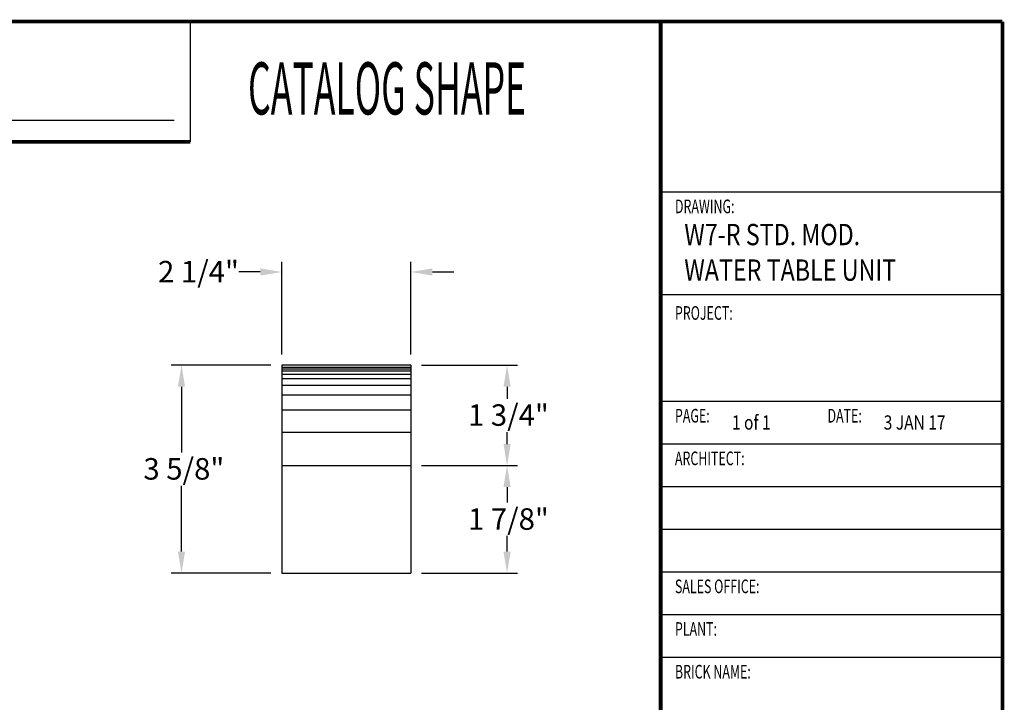
# Model space of a CAD drawing. Extents: x -102 to -70.2, y -12.5 to 11.4.
# Drawn here: x -87.3 to -70.2, y -0.5 to 11.4 of the extents above; entities that cross this region are included whole.
import ezdxf

# ---------------------------------------------------------------- set-up
doc = ezdxf.new("R2010")
doc.units = 0
doc.layers.get('0').update_dxf_attribs({"linetype": 'CONTINUOUS'})
for name, color, linetype in [('DIM', 7, 'CONTINUOUS'), ('OBJ', 7, 'CONTINUOUS'), ('TITLE', 7, 'CONTINUOUS'), ('TITLE2', 7, 'CONTINUOUS')]:
    doc.layers.add(name, color=color, linetype=linetype)
doc.styles.add('GG', font='txt', dxfattribs={"height": 0.007812})
doc.styles.add('GGATT', font='txt')
doc.styles.add('SMOOTH', font='txt')

# ---------------------------------------------------------------- blocks, each defined once
blk = doc.blocks.new('RADLINES')
for p, q in [((0, 0.9811), (1, 0.9811)), ((0, 0.9621), (1, 0.9621)), ((0, 0.9426), (1, 0.9426)), ((0, 0.9122), (1, 0.9122)), ((0, 0.8683), (1, 0.8683)), ((0, 0.8025), (1, 0.8025)), ((0, 0.7037), (1, 0.7037)), ((0, 0.5556), (1, 0.5556)), ((0, 0.3333), (1, 0.3333)), ((0, 0), (1, 0))]:
    blk.add_line(p, q)
blk = doc.blocks.new('*U15')
at = {"layer": 'DIM', "style": 'SMOOTH'}
blk.add_text('3 5/8"', height=0.375, dxfattribs=at).set_placement((-85.161, 3.376))
blk = doc.blocks.new('*U16')
at = {"layer": 'DIM', "style": 'SMOOTH'}
blk.add_text('1 7/8"', height=0.375, dxfattribs=at).set_placement((-79.505, 2.501))
blk = doc.blocks.new('*U17')
at = {"layer": 'DIM', "style": 'SMOOTH'}
blk.add_text('1 3/4"', height=0.375, dxfattribs=at).set_placement((-79.505, 4.314))
blk = doc.blocks.new('*U18')
at = {"layer": 'DIM', "style": 'SMOOTH'}
blk.add_text('2 1/4"', height=0.375, dxfattribs=at).set_placement((-84.906, 6.814))
blk = doc.blocks.new('TITLEBLOCK2018')
at = {"layer": 'TITLE'}
for p, q in [((-16.492, 22.37), (-16.492, 24.428)), ((-21.128, 22.742), (-16.767, 22.742)), ((-8.457, 21.517), (-2.618, 21.517)), ((-8.457, 19.762), (-2.618, 19.762)), ((-8.457, 17.939), (-2.618, 17.939)), ((-8.457, 17.21), (-2.618, 17.21)), ((-8.457, 16.48), (-2.618, 16.48)), ((-8.457, 15.751), (-2.618, 15.751)), ((-8.457, 15.022), (-2.618, 15.022)), ((-8.457, 14.292), (-2.618, 14.292)), ((-8.457, 13.563), (-2.618, 13.563))]:
    blk.add_line(p, q, dxfattribs=at)
at = {"layer": 'TITLE', "const_width": 0.0644}
for points in [[(-2.618, 24.428), (-33.757, 24.428)], [(-8.457, 24.428), (-8.457, 1.089)], [(-2.618, 1.089), (-2.618, 24.428)], [(-23.815, 22.37), (-16.492, 22.37)]]:
    blk.add_lwpolyline(points, dxfattribs=at)
at = {"layer": 'TITLE', "style": 'GG'}
for s, height, width, p in [('CATALOG SHAPE', 0.89234, 0.5, (-15.508, 22.839)), ('DRAWING:', 0.2334, 0.667109, (-8.214, 21.152)), ('PROJECT:', 0.2334, 0.667109, (-8.214, 19.33)), ('PAGE:', 0.2334, 0.667109, (-8.214, 17.574)), ('DATE:', 0.2334, 0.667109, (-5.607, 17.574)), ('ARCHITECT:', 0.2334, 0.667109, (-8.214, 16.845)), ('SALES OFFICE:', 0.23339, 0.667109, (-8.214, 14.657)), ('PLANT:', 0.2334, 0.667109, (-8.214, 13.928)), ('BRICK NAME:', 0.23339, 0.667109, (-8.214, 13.198))]:
    blk.add_text(s, height=height, dxfattribs=dict(at, width=width)).set_placement(p)
at = {"layer": 'TITLE2', "style": 'GGATT', "width": 0.800531}
for tag, p, height in [('DWG1', (-8.053, 20.605), 0.365), ('DWG2', (-8.053, 19.997), 0.365), ('PROJ1', (-8.053, 18.783), 0.365), ('PROJ2', (-8.053, 18.175), 0.365), ('PAGE', (-7.24, 17.453), 0.243), ('DATE', (-4.647, 17.453), 0.243), ('CUST', (-6.459, 15.994), 0.243), ('REP', (-6.459, 15.265), 0.243), ('OFFICE', (-6.135, 14.535), 0.243), ('PLANT', (-6.835, 13.806), 0.243), ('BRICK', (-7.894, 12.676), 0.364), ('PROCESS', (-6.572, 12.071), 0.243), ('BURN', (-4.626, 12.071), 0.243), ('TEXT', (-6.835, 11.342), 0.243), ('FACE', (-4.889, 10.613), 0.243), ('TEXTURE', (-5.558, 9.853), 0.243), ('CORING', (-6.835, 9.154), 0.243), ('SIZE', (-7.159, 8.425), 0.243), ('BOND', (-4.564, 8.425), 0.243), ('ASTM', (-5.399, 7.695), 0.243), ('FILE', (-5.383, 6.966), 0.243)]:
    blk.add_attdef(tag, p, '', height=height, dxfattribs=at)

msp = doc.modelspace()

# ---------------------------------------------------------------- linework, layer by layer
at = {"layer": 'DIM'}
for p, q in [((-82.751, 5.559), (-82.751, 7.176)), ((-80.501, 5.559), (-80.501, 7.176)), ((-83.126, 6.996), (-83.501, 6.996)), ((-80.126, 6.996), (-79.751, 6.996)), ((-82.939, 5.371), (-84.677, 5.371)), ((-80.314, 5.371), (-78.644, 5.371)), ((-84.497, 4.996), (-84.497, 3.85)), ((-78.824, 4.996), (-78.824, 4.787)), ((-78.824, 3.996), (-78.824, 4.205)), ((-80.314, 3.621), (-78.644, 3.621)), ((-84.497, 2.121), (-84.497, 3.268)), ((-78.824, 3.246), (-78.824, 2.975)), ((-78.824, 2.121), (-78.824, 2.393)), ((-82.939, 1.746), (-84.677, 1.746)), ((-80.314, 1.746), (-78.644, 1.746))]:
    msp.add_line(p, q, dxfattribs=at)
for points in [[(-83.126, 7.059), (-83.126, 6.934), (-82.751, 6.996)], [(-80.126, 7.059), (-80.126, 6.934), (-80.501, 6.996)], [(-84.56, 4.996), (-84.435, 4.996), (-84.497, 5.371)], [(-78.886, 4.996), (-78.761, 4.996), (-78.824, 5.371)], [(-78.886, 3.996), (-78.761, 3.996), (-78.824, 3.621)], [(-78.886, 3.246), (-78.761, 3.246), (-78.824, 3.621)], [(-84.56, 2.121), (-84.435, 2.121), (-84.497, 1.746)], [(-78.886, 2.121), (-78.761, 2.121), (-78.824, 1.746)]]:
    msp.add_solid(points, dxfattribs=at)
at = {"layer": 'OBJ'}
for p, q in [((-82.751, 5.371), (-82.751, 1.746)), ((-80.501, 5.371), (-82.751, 5.371)), ((-80.501, 5.371), (-80.501, 1.746)), ((-82.751, 1.746), (-80.501, 1.746))]:
    msp.add_line(p, q, dxfattribs=at)

# ---------------------------------------------------------------- block references
at = {"layer": 'DIM'}
for name in ['*U18', '*U17', '*U15', '*U16']:
    msp.add_blockref(name, (0, 0), dxfattribs=at)
at = {"layer": 'TITLE', "xscale": 2.25, "yscale": 1.75, "zscale": 2.25}
msp.add_blockref('RADLINES', (-82.751, 3.621), dxfattribs=at)
at = {"layer": 'TITLE2'}
ref = msp.add_blockref('TITLEBLOCK2018', (-67.52, -13.554), dxfattribs=dict(at, xscale=1.02, yscale=1.02, zscale=1.02))
ref.add_attrib('DWG1', 'W7-R STD. MOD.', (-75.735, 7.463), dxfattribs={"height": 0.37196, "style": 'GGATT', "width": 0.800531})
ref.add_attrib('DWG2', 'WATER TABLE UNIT', (-75.735, 6.843), dxfattribs={"height": 0.37196, "style": 'GGATT', "width": 0.800531})
ref.add_attrib('PAGE', '1 of 1', (-74.905, 4.248), dxfattribs={"height": 0.248, "style": 'GGATT', "width": 0.800531})
ref.add_attrib('DATE', '3 JAN 17', (-72.26, 4.248), dxfattribs={"height": 0.248, "style": 'GGATT', "width": 0.800531})

doc.saveas('drawing.dxf')
